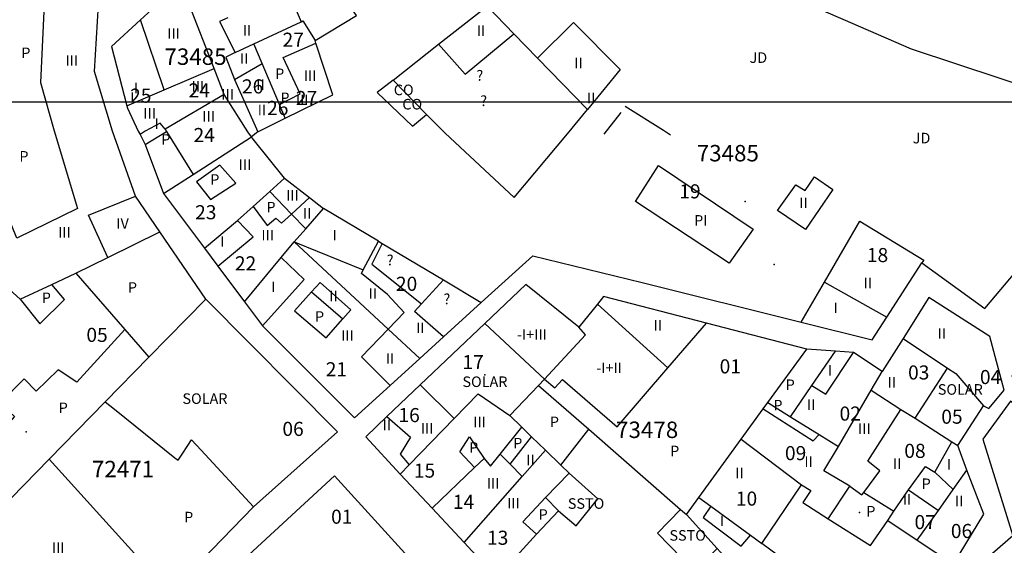
# Model space of a CAD drawing. Units: millimetres. Extents: x 9247 to 11760, y 6132 to 7894.
# Drawn here: x 10239 to 10344, y 6970 to 7026 of the extents above; entities that cross this region are included whole.
import ezdxf

# ---------------------------------------------------------------- set-up
doc = ezdxf.new("R2010")
doc.units = ezdxf.units.MM
for name, color, linetype in [('02MANZA_CGCCT', 7, 'Continuous'), ('02MANZA_REFIZQ', 7, 'Continuous'), ('02PARCE_CGCCT', 5, 'Continuous'), ('02PARCE_REFIZQ', 1, 'Continuous'), ('02SUBPA_BAJOR', 7, 'Continuous'), ('02SUBPA_EDIFI', 4, 'Continuous'), ('02SUBPA_LIMIT', 6, 'Continuous'), ('02SUBPA_REFIZQ', 4, 'Continuous'), ('04HOJAE_500', 6, 'Continuous'), ('70MOBIL_160300', 3, 'Continuous'), ('71MOBIL_16', 3, 'Continuous')]:
    doc.layers.add(name, color=color, linetype=linetype)

msp = doc.modelspace()

# ---------------------------------------------------------------- linework, layer by layer
at = {"layer": '02MANZA_CGCCT'}
for points in [[(10254.98, 6964.57), (10263.87, 6973.71), (10272.81, 6981.71), (10258.77, 6995.84), (10253.88, 7003), (10251.27, 7006.81), (10248.84, 7013.73), (10246.92, 7020.07), (10247.45, 7029), (10247.65, 7032.3), (10247.94, 7037.12), (10251.86, 7040.89), (10251.95, 7040.98), (10255.07, 7047.59), (10257.25, 7052.17), (10258.99, 7055.85), (10254.8, 7058.86), (10251.92, 7056.02)], [(10261.13, 7025.8), (10260.22, 7025.4), (10261.92, 7022.08), (10260.92, 7021.61), (10261.83, 7019.23), (10264.33, 7013.65), (10263.64, 7013.13), (10263.27, 7013.66), (10260.72, 7017.62), (10259.66, 7020.38), (10256.13, 7029.51), (10251.8, 7025.57), (10248.72, 7022.75), (10250.35, 7016.41), (10250.44, 7016.16), (10251.56, 7013.72), (10251.77, 7013.38), (10252.32, 7012.29), (10254.27, 7007.08), (10258.63, 7001.26), (10260.05, 6999.36), (10262.91, 6995.54), (10264.83, 6992.99), (10274.62, 6983.19), (10278.43, 6986.65), (10281.6, 6989.52), (10284.1, 6991.82), (10288.12, 6995.48), (10291.79, 6998.79), (10293.63, 7000.46), (10305.28, 6997.59), (10322.22, 6993.4), (10329.8, 6991.51), (10331.35, 6993.91), (10335.09, 6999.69), (10341.79, 6994.83), (10345.04, 6998.66)], [(10329.62, 6969.6), (10331.45, 6972.27), (10334.6, 6970.17), (10338.46, 6967.61), (10341.69, 6972.95), (10339.9, 6977.64), (10338.91, 6980.25), (10341.65, 6984.49), (10342.24, 6984.19), (10343.85, 6986.16), (10342.35, 6991.85), (10335.83, 6996.01), (10333.09, 6991.66), (10330.85, 6988.12), (10327.8, 6990.15), (10325.89, 6990.28), (10322.83, 6990.51), (10312.14, 6993.28), (10301.17, 6996.11), (10300.52, 6995.31), (10298.54, 6992.86), (10292.89, 6997.39), (10288.51, 6993.25), (10281.64, 6986.71), (10278.07, 6983.34), (10275.82, 6981.19), (10279.5, 6977.21), (10282.9, 6973.57), (10286.3, 6969.92), (10289.78, 6966.17)], [(10355.41, 6984.76), (10347.21, 6991.38), (10344.67, 6987.64), (10346.14, 6986.13), (10345.31, 6984.36), (10344.53, 6984.96), (10341.59, 6980.92), (10344.78, 6970.64), (10339.35, 6965.91)], [(10288.23, 6959.73), (10272.51, 6977.02), (10259.71, 6965.25)], [(10321.15, 6967.5), (10318.02, 6969.82), (10322.25, 6976.06), (10323.24, 6975.46), (10322.42, 6974.17), (10325.11, 6972.46), (10329.62, 6969.6)]]:
    msp.add_lwpolyline(points, dxfattribs=at)
at = {"layer": '02PARCE_CGCCT'}
for points in [[(10308.04, 7033), (10308.13, 7032.9), (10313.67, 7027.26), (10319.17, 7028.9), (10326.68, 7025.63), (10333.95, 7022.47), (10352.94, 7016.22)], [(10270.43, 7023.36), (10274.84, 7026.02), (10273.85, 7027.41), (10277.35, 7029.29), (10275.64, 7032.3)], [(10263.91, 7023.01), (10268.93, 7025.36), (10269.13, 7025.46), (10270.43, 7023.36)], [(10267.23, 7015.09), (10272.32, 7017.58), (10270.52, 7023.09), (10270.43, 7023.36)], [(10261.92, 7022.08), (10263.91, 7023.01)], [(10267.23, 7015.09), (10266.62, 7016.56), (10264.78, 7020.94), (10263.91, 7023.01)], [(10250.35, 7016.41), (10254.35, 7018.12), (10259.66, 7020.38)], [(10264.33, 7013.65), (10267.23, 7015.09)], [(10254.27, 7007.08), (10257.42, 7009.1), (10263.64, 7013.13)], [(10267.16, 7008.72), (10263.81, 7012.86), (10263.64, 7013.13)], [(10260.05, 6999.36), (10263.82, 7002.48), (10262.14, 7004.2), (10263.81, 7005.71), (10265.59, 7007.31), (10267.16, 7008.72)], [(10267.16, 7008.72), (10269.84, 7006.65), (10271.32, 7005.49)], [(10262.91, 6995.54), (10266.81, 7000.26), (10268.2, 7001.93), (10269.42, 7003.32), (10271.32, 7005.49)], [(10277.17, 7002.01), (10271.32, 7005.49)], [(10322.22, 6993.4), (10324.7, 6997.66), (10328.49, 7004.15), (10335.3, 6999.99), (10335.09, 6999.69)], [(10278.43, 6986.65), (10275.38, 6989.68), (10278.22, 6992.65), (10279.91, 6994.42), (10278.13, 6996.34), (10275.36, 6998.57), (10275.55, 6998.94), (10277.17, 7002.01)], [(10277.17, 7002.01), (10277.58, 7001.77), (10284.1, 6997.88), (10288.12, 6995.48)], [(10224.3, 6994.1), (10227.65, 6996.57), (10232.86, 7000.41), (10233.25, 6999.7), (10234.53, 6999.86), (10234.74, 6999.89), (10235.33, 6998.59), (10235.93, 6998.58), (10239, 6995.84), (10242.36, 6997.41), (10244.91, 6998.59), (10250.16, 6992.59), (10252.72, 6989.67)], [(10258.77, 6995.84), (10252.72, 6989.67)], [(10288.51, 6993.25), (10294.89, 6987.3), (10294.25, 6986.65)], [(10333.09, 6991.66), (10337.82, 6988.5)], [(10318.67, 6984.82), (10322.83, 6990.51)], [(10248.06, 6984.89), (10252.72, 6989.67)], [(10329.68, 6986.13), (10330.85, 6988.12)], [(10334.37, 6983.15), (10337.82, 6988.5)], [(10337.82, 6988.5), (10338.71, 6987.92), (10341.65, 6984.49)], [(10281.64, 6986.71), (10285.24, 6983.13)], [(10291.17, 6983.44), (10294.25, 6986.65)], [(10294.25, 6986.65), (10299.59, 6981.98), (10309.37, 6973.45), (10310, 6972.9)], [(10285.24, 6983.13), (10287.79, 6985.77), (10291.17, 6983.44)], [(10326.19, 6980.15), (10329.68, 6986.13)], [(10329.68, 6986.13), (10332.85, 6984.1), (10334.37, 6983.15)], [(10236.23, 6976.17), (10238.02, 6974.65), (10242.07, 6978.78), (10248.06, 6984.89)], [(10248.06, 6984.89), (10249.03, 6984.11), (10255.49, 6978.95), (10255.83, 6978.68), (10256.32, 6979.44), (10257.25, 6980.87), (10258.28, 6979.76), (10263.87, 6973.71)], [(10315.84, 6980.94), (10318.18, 6984.14), (10318.67, 6984.82)], [(10318.67, 6984.82), (10321.09, 6983.31), (10324.14, 6981.43), (10326.19, 6980.15)], [(10291.17, 6983.44), (10292.47, 6982.19)], [(10279.5, 6977.21), (10280.46, 6978.21), (10285.24, 6983.13)], [(10334.37, 6983.15), (10338.29, 6980.64), (10338.91, 6980.25)], [(10282.9, 6973.57), (10287.43, 6977.91), (10288.44, 6978.87), (10289.13, 6978.06), (10290.16, 6979.33), (10292.47, 6982.19)], [(10292.47, 6982.19), (10293.49, 6981.19), (10294.99, 6979.74)], [(10311.32, 6974.73), (10315.84, 6980.94)], [(10315.84, 6980.94), (10322.25, 6976.06)], [(10286.3, 6969.92), (10292.51, 6976.95), (10294.99, 6979.74)], [(10294.99, 6979.74), (10296.61, 6978.15), (10297.49, 6977.3), (10294.98, 6974.73), (10296.36, 6973.31), (10294.03, 6970.8), (10289.78, 6966.17)], [(10325.11, 6972.46), (10327.41, 6975.92), (10324.66, 6977.54), (10326.19, 6980.15)], [(10336.85, 6973.34), (10338.42, 6975.56), (10339.9, 6977.64)], [(10331.45, 6972.27), (10332.1, 6973.25), (10333.66, 6975.54), (10336.85, 6973.34)], [(10310, 6972.9), (10311.32, 6974.73)], [(10311.32, 6974.73), (10312.59, 6973.8), (10316.81, 6970.71), (10318.02, 6969.82)], [(10334.6, 6970.17), (10336.85, 6973.34)], [(10310, 6972.9), (10313.26, 6969.3), (10317.75, 6964.33)]]:
    msp.add_lwpolyline(points, dxfattribs=at)
at = {"layer": '02SUBPA_BAJOR'}
msp.add_lwpolyline([(10300.52, 6995.31), (10308.03, 6988.53)], dxfattribs=at)
at = {"layer": '02SUBPA_EDIFI'}
for points in [[(10267.87, 7027.9), (10268.93, 7025.36)], [(10254.35, 7018.12), (10251.8, 7025.57)], [(10261.83, 7019.23), (10264.78, 7020.94)], [(10260.72, 7017.62), (10254.46, 7013.92)], [(10254.46, 7013.92), (10253.92, 7014.56), (10252.31, 7013.72), (10251.77, 7013.38)], [(10254.46, 7013.92), (10254.58, 7013.7)], [(10248.32, 7000.26), (10246.26, 7004.77), (10251.27, 7006.81)], [(10269.84, 7006.65), (10267.9, 7004.9)], [(10267.9, 7004.9), (10269.42, 7003.32)], [(10258.63, 7001.26), (10262.14, 7004.2)], [(10278.22, 6992.65), (10268.2, 7001.93)], [(10268.2, 7001.93), (10275.55, 6998.94)], [(10264.83, 6992.99), (10269.26, 6997.93), (10266.81, 7000.26)], [(10273.39, 6993.74), (10274.22, 6994.69), (10270.95, 6997.61), (10270.04, 6996.6)], [(10324.7, 6997.66), (10331.35, 6993.91)], [(10278.22, 6992.65), (10281.6, 6989.52)], [(10294.89, 6987.3), (10299.23, 6992.05), (10298.54, 6992.86)], [(10323.37, 6986.63), (10324.86, 6985.71), (10327.8, 6990.15)], [(10328.9, 6975.26), (10330.62, 6977.57), (10329.35, 6978.58), (10332.85, 6984.1)], [(10278.07, 6983.34), (10280.59, 6981.13), (10279.48, 6979.34), (10280.46, 6978.21)], [(10336.48, 6977.4), (10338.29, 6980.64)], [(10291.2, 6978.28), (10292.51, 6976.95)], [(10312.59, 6973.8), (10311.79, 6972.59), (10315.82, 6969.54), (10316.81, 6970.71)]]:
    msp.add_lwpolyline(points, dxfattribs=at)
at = {"layer": '02SUBPA_LIMIT'}
for points in [[(10241.62, 7028.77), (10241.16, 7018.89), (10242.63, 7013.76), (10245.1, 7005.48), (10238.63, 7002.34), (10235.62, 7009.68), (10234.92, 7009.18), (10233.98, 7010.35)], [(10283.59, 7022.97), (10288.75, 7027.03), (10291.61, 7024.08)], [(10294.12, 7021.5), (10297.95, 7025.28), (10302.93, 7020.29), (10299.44, 7016.03)], [(10283.59, 7022.97), (10286.43, 7019.79), (10291.61, 7024.08)], [(10291.61, 7024.08), (10294.12, 7021.5)], [(10266.62, 7016.56), (10268.82, 7017.69), (10267.03, 7021.58), (10270.52, 7023.09)], [(10278.73, 7019.14), (10283.59, 7022.97)], [(10294.12, 7021.5), (10299.44, 7016.03)], [(10278.73, 7019.14), (10277.03, 7017.84), (10280.82, 7014.24), (10282.3, 7015.5)], [(10278.73, 7019.14), (10282.3, 7015.5)], [(10282.3, 7015.5), (10284.27, 7013.52), (10291.64, 7006.66), (10297.31, 7013.42), (10299.44, 7016.03)], [(10252.32, 7012.29), (10254.58, 7013.7)], [(10254.58, 7013.7), (10257.42, 7009.1)], [(10259.26, 7006.43), (10261.97, 7008.19), (10260.28, 7010.09), (10257.77, 7008.33), (10259.26, 7006.43)], [(10314.57, 6999.66), (10304.57, 7006.22), (10307.03, 7010.06), (10317.11, 7003.3), (10314.57, 6999.66)], [(10322.7, 7003.24), (10319.72, 7005.26), (10321.66, 7008), (10322.65, 7007.4), (10323.66, 7008.87), (10325.6, 7007.5), (10322.7, 7003.24)], [(10267.9, 7004.9), (10265.59, 7007.31)], [(10263.81, 7005.71), (10265.32, 7003.67), (10266.23, 7004.45), (10266.83, 7003.94), (10267.9, 7004.9)], [(10248.32, 7000.26), (10253.88, 7003)], [(10277.58, 7001.77), (10276.47, 6999.55), (10281.77, 6995.32)], [(10244.91, 6998.59), (10248.32, 7000.26)], [(10239, 6995.84), (10241.08, 6993.22), (10243.7, 6995.8), (10242.36, 6997.41)], [(10281.77, 6995.32), (10284.1, 6997.88)], [(10270.04, 6996.6), (10268.24, 6994.6), (10271.6, 6991.71), (10273.39, 6993.74)], [(10270.04, 6996.6), (10273.39, 6993.74)], [(10284.1, 6991.82), (10281.02, 6994.51), (10281.77, 6995.32)], [(10308.03, 6988.53), (10312.14, 6993.28)], [(10250.16, 6992.59), (10245.02, 6986.99), (10243.04, 6988.31), (10240.71, 6986.02), (10239.42, 6987.34), (10236.81, 6984.77), (10238.39, 6983.35), (10233.84, 6978.21)], [(10323.37, 6986.63), (10325.89, 6990.28)], [(10294.89, 6987.3), (10295.98, 6986.4), (10296.79, 6987.28), (10302.63, 6982.25), (10308.03, 6988.53)], [(10321.09, 6983.31), (10323.37, 6986.63)], [(10318.18, 6984.14), (10323.5, 6980.74), (10324.14, 6981.43)], [(10296.61, 6978.15), (10299.59, 6981.98)], [(10287.43, 6977.91), (10285.85, 6979.59), (10286.87, 6981.18), (10288.44, 6978.87)], [(10291.2, 6978.28), (10293.49, 6981.19)], [(10290.16, 6979.33), (10291.2, 6978.28)], [(10242.07, 6978.78), (10251.86, 6968)], [(10296.36, 6973.31), (10298.24, 6971.7), (10300.55, 6974.57), (10297.49, 6977.3)], [(10333.66, 6975.54), (10335.49, 6978), (10336.48, 6977.4)], [(10336.48, 6977.4), (10338.42, 6975.56)], [(10327.41, 6975.92), (10328.71, 6975), (10328.9, 6975.26)], [(10328.9, 6975.26), (10332.1, 6973.25)], [(10294.03, 6970.8), (10292.57, 6972.14), (10294.98, 6974.73)], [(10309.37, 6973.45), (10306.9, 6970.93), (10310.84, 6966.9), (10313.26, 6969.3)]]:
    msp.add_lwpolyline(points, dxfattribs=at)
at = {"layer": '04HOJAE_500'}
msp.add_lwpolyline([(10032.34, 7016.83), (10532.34, 7016.83)], dxfattribs=at)
at = {"layer": '70MOBIL_160300'}
for points in [[(10303.46, 7016.4), (10307.56, 7013.81), (10308.3, 7013.34)], [(10301.25, 7013.39), (10303.06, 7015.72)]]:
    msp.add_lwpolyline(points, dxfattribs=at)
at = {"layer": '71MOBIL_16'}
for p in [(10316.25, 7006.24), (10319.36, 6999.52), (10288.52, 6987.76), (10239.65, 6981.69), (10328.44, 6973.11)]:
    msp.add_point(p, dxfattribs=at)

# ---------------------------------------------------------------- texts
at = {"layer": '02MANZA_REFIZQ', "color": 1}
for s, p in [('73485', (10254.37, 7020.78)), ('73485', (10311.1, 7010.5)), ('73478', (10302.5, 6981.05)), ('72471', (10246.64, 6976.87))]:
    msp.add_text(s, height=1.75, dxfattribs=at).set_placement(p)
at = {"layer": '02PARCE_REFIZQ'}
for s, p in [('27', (10266.96, 7022.71)), ('26', (10262.63, 7017.74)), ('25', (10250.71, 7016.75)), ('24', (10256.94, 7017.32)), ('27', (10268.38, 7016.5)), ('26', (10265.31, 7015.44)), ('24', (10257.47, 7012.56)), ('19', (10309.24, 7006.56)), ('23', (10257.64, 7004.34)), ('18', (10329.23, 6999.78)), ('22', (10261.88, 6998.9)), ('20', (10279.04, 6996.72)), ('05', (10246.05, 6991.28)), ('17', (10286.13, 6988.38)), ('21', (10271.56, 6987.62)), ('01', (10313.54, 6987.93)), ('03', (10333.62, 6987.28)), ('04', (10341.28, 6986.79)), ('16', (10279.31, 6982.74)), ('02', (10326.32, 6982.9)), ('05', (10337.16, 6982.57)), ('06', (10266.94, 6981.27)), ('08', (10333.22, 6978.93)), ('09', (10320.5, 6978.69)), ('15', (10280.95, 6976.83)), ('10', (10315.27, 6973.85)), ('14', (10285.11, 6973.5)), ('01', (10272.13, 6971.92)), ('07', (10334.31, 6971.35)), ('06', (10338.18, 6970.4)), ('13', (10288.75, 6969.68))]:
    msp.add_text(s, height=1.5, dxfattribs=at).set_placement(p)
at = {"layer": '02SUBPA_REFIZQ'}
for s, height, p in [('III', 1.125, (10254.66, 7023.56)), ('II', 1.125, (10262.72, 7023.9)), ('II', 1.125, (10287.65, 7023.85)), ('P', 1.12, (10239.12, 7021.5)), ('III', 1.125, (10243.82, 7020.68)), ('II', 1.125, (10262.42, 7020.9)), ('II', 1.125, (10298.04, 7020.41)), ('JD', 1.125, (10316.73, 7020.99)), ('P', 1.12, (10266.17, 7019.28)), ('III', 1.125, (10269.22, 7019.08)), ('?', 1.12, (10287.62, 7019.09)), ('II', 1.125, (10264.15, 7018.11)), ('I', 1.12, (10251.13, 7017.76)), ('III', 1.125, (10257.26, 7017.94)), ('III', 1.125, (10260.43, 7017.08)), ('CO', 1.125, (10278.81, 7017.55)), ('I', 1.12, (10250.71, 7016.75)), ('P', 1.12, (10266.73, 7016.71)), ('III', 1.125, (10268.38, 7016.5)), ('CO', 1.125, (10279.72, 7016.03)), ('?', 1.12, (10288.03, 7016.39)), ('II', 1.125, (10299.39, 7016.68)), ('III', 1.125, (10252.12, 7015.06)), ('II', 1.125, (10264.31, 7015.41)), ('I', 1.12, (10253.32, 7013.96)), ('III', 1.125, (10258.41, 7014.73)), ('P', 1.12, (10254.03, 7012.28)), ('JD', 1.125, (10334.12, 7012.42)), ('P', 1.12, (10238.91, 7010.48)), ('III', 1.125, (10262.28, 7009.59)), ('P', 1.12, (10259.26, 7008.01)), ('III', 1.125, (10267.34, 7006.33)), ('II', 1.125, (10322.03, 7005.53)), ('P', 1.12, (10265.24, 7005.07)), ('II', 1.125, (10269.13, 7004.42)), ('IV', 1.125, (10249.24, 7003.33)), ('PI', 1.125, (10310.82, 7003.66)), ('III', 1.125, (10243.04, 7002.38)), ('I', 1.12, (10260.31, 7001.42)), ('III', 1.125, (10264.7, 7002.08)), ('I', 1.12, (10272.29, 7002.09)), ('?', 1.12, (10278.06, 6999.43)), ('II', 1.125, (10328.89, 6997)), ('P', 1.12, (10250.48, 6996.52)), ('I', 1.12, (10265.75, 6996.58)), ('P', 1.12, (10241.3, 6995.42)), ('II', 1.125, (10271.94, 6995.61)), ('II', 1.125, (10276.13, 6995.87)), ('?', 1.12, (10284.11, 6995.29)), ('I', 1.12, (10325.67, 6994.35)), ('P', 1.12, (10270.42, 6993.42)), ('II', 1.125, (10281.19, 6992.22)), ('II', 1.125, (10306.5, 6992.48)), ('III', 1.125, (10273.2, 6991.4)), ('-I+III', 1.125, (10291.94, 6991.51)), ('II', 1.125, (10336.77, 6991.62)), ('II', 1.125, (10277.96, 6988.95)), ('-I+II', 1.125, (10300.39, 6987.96)), ('I', 1.12, (10325.09, 6987.69)), ('SOLAR', 1.125, (10286.13, 6986.48)), ('P', 1.12, (10320.58, 6986.16)), ('II', 1.125, (10331.43, 6986.41)), ('SOLAR', 1.125, (10336.79, 6985.66)), ('SOLAR', 1.125, (10256.29, 6984.68)), ('P', 1.12, (10243.1, 6983.71)), ('P', 1.12, (10319.27, 6983.98)), ('II', 1.125, (10322.85, 6984.04)), ('II', 1.125, (10277.61, 6981.87)), ('III', 1.125, (10281.69, 6981.52)), ('III', 1.125, (10287.28, 6982.18)), ('P', 1.12, (10295.45, 6982.21)), ('III', 1.125, (10328.28, 6981.47)), ('P', 1.12, (10286.84, 6979.48)), ('P', 1.12, (10291.54, 6979.94)), ('II', 1.125, (10292.92, 6978.14)), ('P', 1.12, (10308.27, 6979.11)), ('II', 1.125, (10322.57, 6977.97)), ('II', 1.125, (10332.01, 6977.75)), ('I', 1.12, (10337.77, 6977.68)), ('II', 1.125, (10315.2, 6976.75)), ('III', 1.125, (10288.72, 6975.67)), ('P', 1.12, (10335.07, 6975.62)), ('II', 1.125, (10333.06, 6973.95)), ('III', 1.125, (10290.89, 6973.55)), ('SSTO', 1.125, (10297.36, 6973.51)), ('II', 1.125, (10338.62, 6973.79)), ('P', 1.12, (10256.47, 6972.07)), ('P', 1.12, (10294.25, 6972.34)), ('P', 1.12, (10329.17, 6972.69)), ('I', 1.12, (10313.56, 6971.67)), ('SSTO', 1.125, (10308.19, 6970.12)), ('III', 1.125, (10242.37, 6968.8))]:
    msp.add_text(s, height=height, dxfattribs=at).set_placement(p)

doc.saveas('drawing.dxf')
